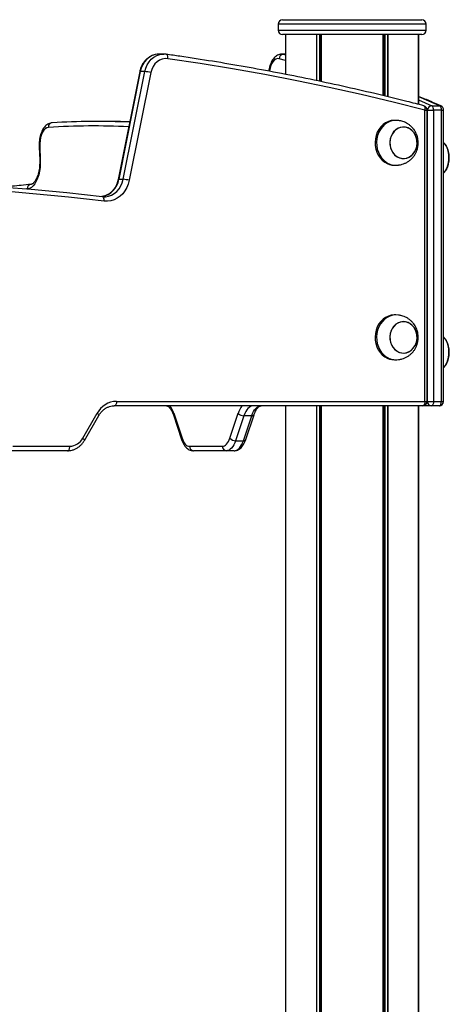
# Model space of a CAD drawing. Units: millimetres. Extents: x 376 to 8139, y 393 to 15523.
# Drawn here: x 5594 to 5881, y 12715 to 13373 of the extents above; entities that cross this region are included whole.
import ezdxf

# ---------------------------------------------------------------- set-up
doc = ezdxf.new("R2010")
doc.units = ezdxf.units.MM
doc.header["$LTSCALE"] = 20

msp = doc.modelspace()

# ---------------------------------------------------------------- linework, layer by layer
at = {"color": 7, "linetype": 'Continuous', "lineweight": 25}
for p, q in [((5766.36, 13369.81), (5766.36, 13365.81)), ((5769.36, 13372.81), (5862.36, 13372.81)), ((5865.36, 13365.81), (5865.36, 13369.81)), ((5862.36, 13362.81), (5769.36, 13362.81)), ((5771.4, 13362.81), (5771.4, 13336.24)), ((5860.32, 13316.2), (5860.32, 13362.81)), ((5689.98, 13349.8), (5686.98, 13349.8)), ((5689.81, 13349.8), (5689.98, 13349.8)), ((5771.4, 13349.8), (5768.88, 13349.8)), ((5673.91, 13338.09), (5659.51, 13266.06)), ((5674.32, 13338.17), (5659.92, 13266.15)), ((5662.92, 13266.15), (5677.32, 13338.17)), ((5681.35, 13337.5), (5666.96, 13265.48)), ((5677.32, 13338.17), (5674.32, 13338.17)), ((5864.53, 13117.81), (5864.53, 13312.41)), ((5866.03, 13117.81), (5866.03, 13312.41)), ((5866.19, 13117.81), (5866.19, 13312.41)), ((5866.19, 13312.41), (5870.29, 13312.41)), ((5869.11, 13315.34), (5874.31, 13315.34)), ((5870.29, 13312.41), (5870.29, 13117.81)), ((5875.48, 13312.41), (5870.29, 13312.41)), ((5875.48, 13117.81), (5875.48, 13312.41)), ((5876.98, 13117.81), (5876.98, 13312.41)), ((5650.98, 13304.81), (5645.79, 13304.81)), ((5845.18, 13305.56), (5844.18, 13305.56)), ((5606.73, 13287.71), (5607.1, 13279.21)), ((5607.12, 13287.84), (5607.5, 13279.34)), ((5844.18, 13275.56), (5845.18, 13275.56)), ((5659.92, 13266.15), (5662.92, 13266.15)), ((5845.18, 13175.56), (5844.18, 13175.56)), ((5844.18, 13145.56), (5845.18, 13145.56)), ((5863.03, 13114.81), (5656.94, 13114.81)), ((5658.44, 13117.81), (5864.53, 13117.81)), ((5771.4, 13114.81), (5771.4, 12078.7)), ((5860.32, 11084.04), (5860.32, 13114.81)), ((5868.79, 13114.81), (5863.03, 13114.81)), ((5866.19, 13117.81), (5870.29, 13117.81)), ((5873.98, 13114.81), (5868.79, 13114.81)), ((5870.29, 13117.81), (5875.48, 13117.81)), ((5635.86, 13093.15), (5645.47, 13109.8)), ((5636.96, 13091.65), (5646.57, 13108.3)), ((5696.41, 13108.85), (5701.96, 13092.21)), ((5696.66, 13109.8), (5702.21, 13093.15)), ((5734.17, 13093.15), (5739.71, 13109.8)), ((5743.56, 13108.13), (5738.01, 13091.49)), ((5743.21, 13091.49), (5748.76, 13108.13)), ((5748.76, 13108.13), (5743.56, 13108.13)), ((5744.81, 13092.21), (5750.35, 13108.85)), ((5589.16, 13087.81), (5627.21, 13087.81)), ((5707.2, 13087.81), (5729.17, 13087.81)), ((5738.01, 13091.49), (5743.21, 13091.49)), ((5625.71, 13084.81), (5587.66, 13084.81)), ((5731.77, 13084.81), (5709.8, 13084.81)), ((5736.97, 13084.81), (5731.77, 13084.81))]:
    msp.add_line(p, q, dxfattribs=at)
at = {"color": 8, "linetype": 'Continuous', "lineweight": 25}
for p, q in [((5865.36, 13369.81), (5766.36, 13369.81)), ((5766.36, 13365.81), (5865.36, 13365.81)), ((5771.4, 13362.81), (5771.4, 13336.24)), ((5792, 13362.81), (5792, 13332.08)), ((5792.14, 13362.81), (5792.14, 13332.05)), ((5794.04, 13362.81), (5794.04, 13331.65)), ((5794.27, 13362.81), (5794.27, 13331.6)), ((5795.16, 13362.81), (5795.16, 13331.41)), ((5795.27, 13362.81), (5795.27, 13331.39)), ((5836.46, 13362.81), (5836.46, 13322.1)), ((5836.57, 13362.81), (5836.57, 13322.07)), ((5837.46, 13362.81), (5837.46, 13321.86)), ((5837.69, 13362.81), (5837.69, 13321.8)), ((5839.59, 13362.81), (5839.59, 13321.34)), ((5839.73, 13362.81), (5839.73, 13321.3)), ((5860.32, 13362.81), (5860.32, 13316.2)), ((5768.87, 13349.8), (5769.79, 13349.69)), ((5769.79, 13349.69), (5771.4, 13349.29)), ((5771.4, 13349.69), (5769.79, 13349.69)), ((5771.4, 13345.61), (5767.01, 13346.71)), ((5860.32, 13319.2), (5869.11, 13315.34)), ((5864.53, 13312.41), (5866.03, 13312.41)), ((5866.19, 13312.41), (5866.03, 13312.48)), ((5875.48, 13312.41), (5876.98, 13312.41)), ((5598.94, 13259.79), (5598.31, 13259.73)), ((5771.4, 13114.81), (5771.4, 12078.7)), ((5792, 13114.81), (5792, 11190.8)), ((5792.14, 13114.81), (5792.14, 11190.57)), ((5794.04, 13114.81), (5794.04, 11187.61)), ((5794.27, 13114.81), (5794.27, 11187.25)), ((5795.16, 13114.81), (5795.16, 11185.86)), ((5795.27, 13114.81), (5795.27, 11185.69)), ((5836.46, 13114.81), (5836.46, 11121.33)), ((5836.57, 13114.81), (5836.57, 11121.16)), ((5837.46, 13114.81), (5837.46, 11119.77)), ((5837.69, 13114.81), (5837.69, 11119.41)), ((5839.59, 13114.81), (5839.59, 11116.44)), ((5839.73, 13114.81), (5839.73, 11116.22)), ((5860.32, 13114.81), (5860.32, 11084.04)), ((5864.53, 13117.81), (5866.03, 13117.81)), ((5866.03, 13117.81), (5866.19, 13117.81)), ((5875.48, 13117.81), (5876.98, 13117.81))]:
    msp.add_line(p, q, dxfattribs=at)
at = {"color": 8, "linetype": 'Continuous', "lineweight": 25, "flags": 128}
for points in [[(5686.98, 13349.8), (5686.45, 13349.79), (5684.35, 13349.49), (5682.32, 13348.8), (5680.42, 13347.74), (5678.69, 13346.34), (5677.18, 13344.64), (5675.92, 13342.67), (5674.96, 13340.5), (5674.32, 13338.17)], [(5677.32, 13338.17), (5677.96, 13340.5), (5678.92, 13342.67), (5680.18, 13344.64), (5681.69, 13346.34), (5683.42, 13347.74), (5685.32, 13348.8), (5687.35, 13349.49), (5689.45, 13349.79), (5689.81, 13349.8)], [(5767.01, 13346.71), (5765.91, 13346.78), (5764.83, 13346.44), (5763.79, 13345.72), (5762.84, 13344.63), (5762, 13343.21), (5761.3, 13341.51), (5760.78, 13339.58), (5760.54, 13338.32)], [(5674.32, 13338.17), (5674.08, 13338.16), (5673.94, 13338.12), (5673.91, 13338.09)], [(5874.31, 13315.34), (5861.99, 13320.7), (5860.32, 13321.41)], [(5864.53, 13312.41), (5864.61, 13312.98), (5864.63, 13313.53), (5864.59, 13314.04), (5864.49, 13314.48), (5864.33, 13314.84), (5864.13, 13315.12), (5863.88, 13315.28), (5863.78, 13315.31)], [(5874.31, 13315.34), (5874.81, 13315.28), (5875.21, 13315.15)], [(5650.27, 13254.53), (5651.02, 13254.55), (5653.09, 13254.88), (5655.08, 13255.59), (5656.95, 13256.66), (5658.64, 13258.06), (5660.13, 13259.76), (5661.35, 13261.71), (5662.29, 13263.86), (5662.92, 13266.15)], [(5659.92, 13266.15), (5659.68, 13266.14), (5659.54, 13266.1), (5659.51, 13266.07)], [(5645.47, 13109.8), (5645.86, 13109.47), (5646.18, 13109.16), (5646.42, 13108.87), (5646.56, 13108.62), (5646.6, 13108.41), (5646.57, 13108.3)], [(5635.86, 13093.15), (5636.25, 13092.83), (5636.57, 13092.52), (5636.81, 13092.23), (5636.95, 13091.98), (5636.99, 13091.77), (5636.96, 13091.65)]]:
    msp.add_lwpolyline(points, dxfattribs=at)
at = {"color": 7, "linetype": 'Continuous', "lineweight": 25, "flags": 128}
for points in [[(5692.74, 13346.71), (5692.78, 13347.29), (5692.75, 13347.85), (5692.67, 13348.36), (5692.53, 13348.81), (5692.34, 13349.19), (5692.11, 13349.46), (5691.85, 13349.63), (5691.56, 13349.69)], [(5692.74, 13346.71), (5690.84, 13346.78), (5688.96, 13346.44), (5687.17, 13345.72), (5685.52, 13344.63), (5684.07, 13343.21), (5682.86, 13341.51), (5681.95, 13339.58), (5681.35, 13337.5)], [(5864.53, 13312.41), (5843.23, 13317.77), (5821.87, 13322.82), (5800.46, 13327.57), (5779, 13332.01), (5757.5, 13336.15), (5735.95, 13339.98), (5714.37, 13343.5), (5692.74, 13346.71)], [(5844.18, 13305.56), (5844.01, 13305.56), (5842.03, 13305.35), (5840.1, 13304.8), (5838.26, 13303.92), (5836.57, 13302.72), (5835.05, 13301.23), (5833.75, 13299.5), (5832.69, 13297.56), (5831.9, 13295.45), (5831.39, 13293.23), (5831.19, 13290.94), (5831.29, 13288.65), (5831.7, 13286.4), (5832.39, 13284.25), (5833.36, 13282.25), (5834.59, 13280.44), (5836.04, 13278.87), (5837.68, 13277.57)], [(5846.83, 13305.44), (5845.01, 13305.56), (5843.03, 13305.35), (5841.1, 13304.8), (5839.26, 13303.92), (5837.57, 13302.72), (5836.05, 13301.23), (5834.75, 13299.5), (5833.69, 13297.56), (5832.9, 13295.45), (5832.39, 13293.23), (5832.19, 13290.94), (5832.29, 13288.65), (5832.7, 13286.4), (5833.39, 13284.25), (5834.36, 13282.25), (5835.59, 13280.44), (5837.04, 13278.87), (5838.68, 13277.57)], [(5612.92, 13300.88), (5611.84, 13300.62), (5610.81, 13299.98), (5609.85, 13298.97), (5608.99, 13297.64), (5608.28, 13296.02), (5607.71, 13294.17), (5607.33, 13292.14), (5607.13, 13290.01), (5607.12, 13287.84)], [(5858.57, 13286.51), (5859.07, 13288.36), (5859.27, 13290.29), (5859.16, 13292.22), (5858.74, 13294.1), (5858.03, 13295.85), (5857.05, 13297.43), (5855.84, 13298.77), (5854.44, 13299.83), (5852.89, 13300.58), (5851.25, 13300.99), (5849.57, 13301.04), (5847.92, 13300.73), (5846.34, 13300.08), (5844.89, 13299.1), (5843.62, 13297.83), (5842.57, 13296.32), (5841.79, 13294.61), (5841.28, 13292.76), (5841.09, 13290.83), (5841.2, 13288.9), (5841.61, 13287.02), (5842.32, 13285.27), (5843.3, 13283.69), (5844.51, 13282.35), (5845.91, 13281.29), (5847.46, 13280.54), (5849.1, 13280.13), (5850.78, 13280.08), (5852.44, 13280.39), (5854.02, 13281.04), (5855.47, 13282.02), (5856.73, 13283.29), (5857.78, 13284.8), (5858.57, 13286.51)], [(5845.63, 13281.47), (5847.15, 13280.66), (5848.78, 13280.19), (5850.46, 13280.07), (5852.12, 13280.3), (5853.72, 13280.89), (5855.2, 13281.81), (5856.51, 13283.02), (5857.6, 13284.49), (5858.44, 13286.17), (5858.99, 13288), (5859.25, 13289.91), (5859.2, 13291.85), (5858.84, 13293.74), (5858.19, 13295.53), (5857.26, 13297.14), (5856.09, 13298.53), (5854.72, 13299.65), (5853.2, 13300.46), (5851.57, 13300.94), (5849.9, 13301.06), (5848.23, 13300.82), (5846.63, 13300.23), (5845.15, 13299.31), (5843.85, 13298.1), (5842.75, 13296.63), (5841.92, 13294.95), (5841.36, 13293.12), (5841.1, 13291.21), (5841.15, 13289.27), (5841.51, 13287.38), (5842.16, 13285.59), (5843.09, 13283.98), (5844.26, 13282.59), (5845.63, 13281.47)], [(5876.98, 13290.45), (5876.99, 13290.45), (5877.87, 13289.63), (5878.66, 13288.5), (5879.33, 13287.1), (5879.86, 13285.48), (5880.23, 13283.7), (5880.44, 13281.8), (5880.46, 13279.86), (5880.31, 13277.95), (5879.98, 13276.13), (5879.49, 13274.45), (5878.86, 13272.99), (5878.1, 13271.78), (5877.25, 13270.87)], [(5878.55, 13288.69), (5879.21, 13287.39), (5879.77, 13285.81)], [(5607.5, 13279.34), (5607.52, 13276.7), (5607.34, 13274.09), (5606.98, 13271.56), (5606.43, 13269.16), (5605.72, 13266.94), (5604.85, 13264.96), (5603.85, 13263.25), (5602.73, 13261.85), (5601.52, 13260.79), (5600.25, 13260.1), (5598.94, 13259.79)], [(5666.96, 13265.48), (5666.29, 13262.99), (5665.32, 13260.64), (5664.07, 13258.48), (5662.57, 13256.54), (5660.83, 13254.88), (5658.91, 13253.53), (5656.84, 13252.5), (5654.66, 13251.84), (5652.42, 13251.54), (5650.17, 13251.62)], [(5553.54, 13262.79), (5565.48, 13262.11), (5577.42, 13261.33), (5589.36, 13260.45), (5601.29, 13259.48), (5613.21, 13258.41), (5625.13, 13257.24), (5637.04, 13255.97), (5648.94, 13254.6)], [(5650.17, 13251.62), (5638.29, 13252.98), (5626.4, 13254.25), (5614.5, 13255.42), (5602.59, 13256.49), (5590.68, 13257.46), (5578.77, 13258.33), (5566.84, 13259.11), (5554.92, 13259.79)], [(5650.17, 13251.62), (5650.19, 13252.2), (5650.16, 13252.76), (5650.06, 13253.28), (5649.92, 13253.73), (5649.72, 13254.1), (5649.49, 13254.38), (5649.22, 13254.55), (5648.94, 13254.6)], [(5844.18, 13175.56), (5844.01, 13175.56), (5842.03, 13175.35), (5840.1, 13174.8), (5838.26, 13173.92), (5836.57, 13172.72), (5835.05, 13171.24), (5833.75, 13169.5), (5832.69, 13167.56), (5831.9, 13165.45), (5831.39, 13163.23), (5831.19, 13160.94), (5831.29, 13158.65), (5831.7, 13156.4), (5832.39, 13154.25), (5833.36, 13152.25), (5834.59, 13150.44), (5836.04, 13148.87), (5837.68, 13147.57)], [(5846.83, 13175.44), (5845.01, 13175.56), (5843.03, 13175.35), (5841.1, 13174.8), (5839.26, 13173.92), (5837.57, 13172.72), (5836.05, 13171.24), (5834.75, 13169.5), (5833.69, 13167.56), (5832.9, 13165.45), (5832.39, 13163.23), (5832.19, 13160.94), (5832.29, 13158.65), (5832.7, 13156.4), (5833.39, 13154.25), (5834.36, 13152.25), (5835.59, 13150.44), (5837.04, 13148.87), (5838.68, 13147.57)], [(5858.57, 13156.51), (5859.07, 13158.36), (5859.27, 13160.29), (5859.16, 13162.22), (5858.74, 13164.1), (5858.03, 13165.85), (5857.05, 13167.43), (5855.84, 13168.77), (5854.44, 13169.84), (5852.89, 13170.58), (5851.25, 13170.99), (5849.57, 13171.04), (5847.92, 13170.73), (5846.34, 13170.08), (5844.89, 13169.1), (5843.62, 13167.83), (5842.57, 13166.32), (5841.79, 13164.61), (5841.28, 13162.76), (5841.09, 13160.83), (5841.2, 13158.9), (5841.61, 13157.02), (5842.32, 13155.27), (5843.3, 13153.69), (5844.51, 13152.35), (5845.91, 13151.29), (5847.46, 13150.54), (5849.1, 13150.13), (5850.78, 13150.08), (5852.44, 13150.39), (5854.02, 13151.04), (5855.47, 13152.02), (5856.73, 13153.29), (5857.78, 13154.8), (5858.57, 13156.51)], [(5845.63, 13151.47), (5847.15, 13150.66), (5848.78, 13150.19), (5850.46, 13150.07), (5852.12, 13150.3), (5853.72, 13150.89), (5855.2, 13151.81), (5856.51, 13153.02), (5857.6, 13154.49), (5858.44, 13156.17), (5858.99, 13158), (5859.25, 13159.91), (5859.2, 13161.85), (5858.84, 13163.74), (5858.19, 13165.53), (5857.26, 13167.14), (5856.09, 13168.53), (5854.72, 13169.65), (5853.2, 13170.46), (5851.57, 13170.94), (5849.9, 13171.06), (5848.23, 13170.82), (5846.63, 13170.23), (5845.15, 13169.31), (5843.85, 13168.1), (5842.75, 13166.63), (5841.92, 13164.95), (5841.36, 13163.12), (5841.1, 13161.21), (5841.15, 13159.27), (5841.51, 13157.38), (5842.16, 13155.59), (5843.09, 13153.98), (5844.26, 13152.59), (5845.63, 13151.47)], [(5876.98, 13160.45), (5876.99, 13160.45), (5877.87, 13159.63), (5878.66, 13158.5), (5879.33, 13157.1), (5879.86, 13155.48), (5880.23, 13153.7), (5880.44, 13151.8), (5880.46, 13149.86), (5880.31, 13147.95), (5879.98, 13146.13), (5879.49, 13144.45), (5878.86, 13142.99), (5878.1, 13141.78), (5877.25, 13140.87)], [(5878.55, 13158.69), (5879.21, 13157.39), (5879.77, 13155.81)], [(5658.44, 13117.81), (5658.41, 13117.23), (5658.32, 13116.66), (5658.18, 13116.14), (5658, 13115.69), (5657.77, 13115.32), (5657.51, 13115.04), (5657.23, 13114.87), (5656.94, 13114.81)], [(5749.8, 13114.81), (5748.88, 13114.7), (5747.98, 13114.36), (5747.1, 13113.8), (5746.26, 13113.04), (5745.48, 13112.07), (5744.76, 13110.92), (5744.12, 13109.6), (5743.56, 13108.13)], [(5748.76, 13108.13), (5749.31, 13109.6), (5749.96, 13110.92), (5750.67, 13112.07), (5751.46, 13113.04), (5752.29, 13113.8), (5753.17, 13114.36), (5754.08, 13114.7), (5755, 13114.81)], [(5864.53, 13117.81), (5864.5, 13117.23), (5864.41, 13116.66), (5864.27, 13116.14), (5864.09, 13115.69), (5863.86, 13115.32), (5863.6, 13115.04), (5863.32, 13114.87), (5863.03, 13114.81)], [(5870.29, 13117.81), (5870.26, 13117.23), (5870.17, 13116.66), (5870.03, 13116.14), (5869.85, 13115.69), (5869.62, 13115.32), (5869.36, 13115.04), (5869.08, 13114.87), (5868.79, 13114.81)], [(5873.98, 13114.81), (5874.27, 13114.87), (5874.56, 13115.04), (5874.82, 13115.32), (5875.04, 13115.69), (5875.23, 13116.14), (5875.37, 13116.66), (5875.45, 13117.23), (5875.48, 13117.81)], [(5702.21, 13093.15), (5702.66, 13091.98), (5703.17, 13090.93), (5703.74, 13090), (5704.37, 13089.23), (5705.04, 13088.62), (5705.74, 13088.17), (5706.47, 13087.9), (5707.2, 13087.81)], [(5729.17, 13087.81), (5729.91, 13087.9), (5730.63, 13088.17), (5731.34, 13088.62), (5732.01, 13089.23), (5732.63, 13090), (5733.21, 13090.93), (5733.72, 13091.98), (5734.17, 13093.15)], [(5625.71, 13084.81), (5626.01, 13084.87), (5626.29, 13085.04), (5626.55, 13085.32), (5626.77, 13085.69), (5626.96, 13086.14), (5627.1, 13086.66), (5627.18, 13087.23), (5627.21, 13087.81)], [(5738.01, 13091.49), (5737.46, 13090.02), (5736.81, 13088.7), (5736.09, 13087.55), (5735.31, 13086.59), (5734.47, 13085.82), (5733.6, 13085.26), (5732.69, 13084.92), (5731.77, 13084.81)], [(5736.97, 13084.81), (5737.89, 13084.92), (5738.79, 13085.26), (5739.67, 13085.82), (5740.51, 13086.59), (5741.29, 13087.55), (5742.01, 13088.7), (5742.65, 13090.02), (5743.21, 13091.49)]]:
    msp.add_lwpolyline(points, dxfattribs=at)
at = {"color": 7, "linetype": 'Continuous', "lineweight": 25}
for centre, radius, start, end in [((5769.36, 13369.81), 3, 90, 180), ((5862.36, 13369.81), 3, 0, 90), ((5769.36, 13365.81), 3, 180, 270), ((5862.36, 13365.81), 3, 270, 0), ((5770.03, 13346.68), 3.02, 94.51708, 179.40533), ((5676.12, 13318.59), 19.62, 74.51491, 86.47694), ((5863.03, 13312.41), 3, 0, 75.48091), ((5869.36, 13312.17), 3.18, 94.36207, 175.65659), ((5867.05, 13312.81), 3.27, 352.9486, 50.68479), ((5872.24, 13312.81), 3.27, 352.95304, 50.6723), ((5873.98, 13312.41), 3, 0, 65.84116), ((5615.68, 13301.12), 2.77, 94.30553, 184.88848), ((5645.78, 12809.25), 495.56, 87.52679, 93.50688), ((5650.94, 12806.73), 498.08, 88.12796, 89.99466), ((5862.5, 13280.65), 18.03, 332.89196, 16.65217), ((5865.02, 13280.56), 15.78, 329.5446, 30.4554), ((5844.22, 13287.22), 11.66, 235.85027, 269.76434), ((5845.18, 13287.1), 11.54, 235.70369, 278.22288), ((5661.72, 13246.59), 19.6, 74.51288, 86.48446), ((5865.02, 13150.56), 15.78, 329.5446, 30.4554), ((5862.5, 13150.64), 18.03, 332.89159, 16.65236), ((5844.22, 13157.21), 11.65, 235.84734, 269.76728), ((5845.18, 13157.1), 11.54, 235.70097, 278.2256), ((5658.85, 13102.64), 15.18, 91.56805, 151.8619), ((5863.03, 13117.81), 3, 270, 0), ((5869, 13117.62), 2.82, 176.19002, 265.60095), ((5873.98, 13117.81), 3, 270, 0), ((5743.54, 13113.36), 5.23, 222.98621, 270.21941), ((5626.94, 13097.93), 10.12, 271.5613, 331.86712), ((5737.99, 13096.72), 5.23, 222.99466, 270.21695), ((5710.02, 13087.62), 2.82, 176.18562, 265.60015), ((5731.99, 13087.62), 2.82, 176.17759, 265.60817)]:
    msp.add_arc(centre, radius, start, end, dxfattribs=at)
at = {"color": 8, "linetype": 'Continuous', "lineweight": 25}
for centre, radius, start, end in [((5643.19, 12806.95), 494.86, 87.29401, 93.50677), ((5607.09, 13287.27), 0.576, 86.77728, 129.55753), ((5607.46, 13278.77), 0.571, 86.64936, 129.78874), ((5646.27, 13268.2), 13.8, 280.68042, 351.46415), ((5601.71, 13260.04), 2.78, 99.76264, 185.14178), ((5680.29, 13104.73), 17.13, 17.19518, 36.03947), ((5756.08, 13104.73), 17.13, 143.96053, 162.80482), ((5697.39, 13109.1), 1.01, 136.16551, 194.53882), ((5749.04, 13109.64), 1.54, 259.3065, 328.6677), ((5702.94, 13092.46), 1.01, 136.17935, 194.52499), ((5743.49, 13092.99), 1.53, 259.24851, 328.98071)]:
    msp.add_arc(centre, radius, start, end, dxfattribs=at)
at = {"color": 7, "linetype": 'Continuous', "lineweight": 25}
for points, knots in [([(5686.94, 13349.77), (5686.47, 13349.76), (5685.36, 13349.75), (5683.62, 13349.37), (5681.78, 13348.68), (5680.05, 13347.7), (5678.46, 13346.45), (5677.05, 13344.95), (5675.85, 13343.24), (5674.88, 13341.35), (5674.25, 13339.6), (5674, 13338.49), (5673.91, 13338.09)], [0, 0, 0, 0, 0.076169, 0.182562, 0.288961, 0.395628, 0.502783, 0.610518, 0.718858, 0.827737, 0.937044, 1, 1, 1, 1]), ([(5691.66, 13349.68), (5691.27, 13349.73), (5690.65, 13349.81), (5690.03, 13349.78), (5689.8, 13349.76)], [0, 0, 0, 0, 0.629761, 1, 1, 1, 1]), ([(5863.78, 13315.31), (5860.01, 13316.28), (5849.08, 13319.09), (5830.95, 13323.49), (5809.38, 13328.42), (5787.75, 13333.05), (5766.07, 13337.36), (5744.35, 13341.36), (5722.59, 13345.04), (5705.02, 13347.77), (5694.7, 13349.24), (5691.66, 13349.68)], [0, 0, 0, 0, 0.066308, 0.19218, 0.318052, 0.443923, 0.569793, 0.695664, 0.821534, 0.947404, 1, 1, 1, 1]), ([(5768.86, 13349.76), (5768.55, 13349.76), (5767.78, 13349.76), (5766.6, 13349.4), (5765.37, 13348.77), (5764.23, 13347.86), (5763.18, 13346.7), (5762.25, 13345.26), (5761.44, 13343.58), (5760.79, 13341.7), (5760.35, 13339.95), (5760.2, 13338.82), (5760.14, 13338.4)], [0, 0, 0, 0, 0.065517, 0.161719, 0.258381, 0.358824, 0.465379, 0.578326, 0.695354, 0.813052, 0.929855, 1, 1, 1, 1]), ([(5875.21, 13315.15), (5873.03, 13316.12), (5868.07, 13318.33), (5863.1, 13320.4), (5860.32, 13321.56)], [0, 0, 0, 0, 0.440627, 1, 1, 1, 1]), ([(5615.33, 13303.88), (5615, 13303.84), (5614.21, 13303.75), (5613.02, 13303.32), (5611.82, 13302.6), (5610.71, 13301.61), (5609.7, 13300.36), (5608.79, 13298.84), (5608.03, 13297.09), (5607.43, 13295.16), (5607.01, 13293.11), (5606.75, 13290.99), (5606.68, 13289.17), (5606.71, 13288.08), (5606.73, 13287.71)], [0, 0, 0, 0, 0.058179, 0.13621, 0.215362, 0.298311, 0.386514, 0.479508, 0.574973, 0.670299, 0.764797, 0.858577, 0.951937, 1, 1, 1, 1]), ([(5860, 13290.56), (5859.97, 13291.32), (5859.93, 13292.38), (5859.64, 13293.92), (5859.31, 13295.21), (5858.75, 13296.7), (5857.99, 13298.2), (5857.03, 13299.65), (5855.87, 13301.02), (5854.53, 13302.25), (5853.05, 13303.3), (5851.47, 13304.15), (5849.9, 13304.76), (5848.53, 13305.14), (5847.52, 13305.33), (5847.02, 13305.41), (5846.85, 13305.44), (5846.83, 13305.44)], [0, 0, 0, 0, 0.102916, 0.144478, 0.213474, 0.285164, 0.361939, 0.441769, 0.523637, 0.606599, 0.689709, 0.771693, 0.850225, 0.920116, 0.964741, 0.99601, 1, 1, 1, 1]), ([(5846.83, 13275.68), (5847.01, 13275.71), (5847.4, 13275.77), (5848.31, 13275.94), (5849.57, 13276.26), (5851.16, 13276.83), (5852.86, 13277.7), (5854.48, 13278.82), (5855.93, 13280.15), (5857.19, 13281.67), (5858.22, 13283.31), (5858.98, 13284.98), (5859.48, 13286.49), (5859.78, 13287.88), (5859.97, 13289.2), (5859.99, 13290.11), (5860, 13290.56)], [0, 0, 0, 0, 0.031746, 0.070727, 0.129157, 0.212079, 0.299952, 0.389585, 0.479696, 0.569633, 0.658515, 0.744154, 0.819402, 0.875414, 0.938722, 1, 1, 1, 1]), ([(5878.61, 13288.58), (5878.32, 13289.06), (5877.83, 13289.85), (5877.22, 13290.54), (5876.98, 13290.81)], [0, 0, 0, 0, 0.610238, 1, 1, 1, 1]), ([(5607.1, 13279.21), (5607.11, 13278.83), (5607.15, 13277.71), (5607.1, 13275.85), (5606.9, 13273.69), (5606.56, 13271.61), (5606.09, 13269.67), (5605.51, 13267.92), (5604.84, 13266.39), (5604.12, 13265.12), (5603.38, 13264.13), (5602.67, 13263.42), (5602.03, 13263), (5601.58, 13262.82), (5601.36, 13262.79), (5601.27, 13262.78)], [0, 0, 0, 0, 0.043998, 0.128615, 0.213189, 0.297463, 0.381226, 0.46426, 0.546352, 0.62733, 0.707186, 0.786347, 0.865802, 0.947974, 1, 1, 1, 1]), ([(5876.98, 13270.29), (5877.05, 13270.36), (5877.55, 13270.89), (5878.07, 13271.66), (5878.51, 13272.37), (5878.61, 13272.54)], [0, 0, 0, 0, 0.099936, 0.789906, 1, 1, 1, 1]), ([(5659.51, 13266.06), (5659.44, 13265.72), (5659.21, 13264.68), (5658.65, 13263.01), (5657.75, 13261.14), (5656.64, 13259.45), (5655.34, 13257.96), (5653.88, 13256.72), (5652.29, 13255.72), (5650.6, 13255.03), (5649.38, 13254.67), (5648.73, 13254.64), (5648.68, 13254.63)], [0, 0, 0, 0, 0.057235, 0.172528, 0.287882, 0.403347, 0.51908, 0.635318, 0.752298, 0.870308, 0.989537, 1, 1, 1, 1]), ([(5601.27, 13262.78), (5599.09, 13262.57), (5593.03, 13262), (5586.97, 13261.25), (5583.09, 13260.77)], [0, 0, 0, 0, 0.359931, 1, 1, 1, 1]), ([(5650.28, 13254.54), (5650.19, 13254.54), (5649.78, 13254.51), (5649.36, 13254.56), (5649.02, 13254.6)], [0, 0, 0, 0, 0.197433, 1, 1, 1, 1]), ([(5860, 13160.56), (5859.97, 13161.32), (5859.93, 13162.38), (5859.64, 13163.92), (5859.31, 13165.21), (5858.75, 13166.7), (5857.99, 13168.2), (5857.03, 13169.65), (5855.87, 13171.02), (5854.53, 13172.25), (5853.05, 13173.3), (5851.47, 13174.15), (5849.9, 13174.76), (5848.53, 13175.14), (5847.52, 13175.33), (5847.02, 13175.41), (5846.85, 13175.44), (5846.83, 13175.44)], [0, 0, 0, 0, 0.102915, 0.144487, 0.213483, 0.285173, 0.361947, 0.441776, 0.523644, 0.606605, 0.689708, 0.771696, 0.850228, 0.920115, 0.96474, 0.996009, 1, 1, 1, 1]), ([(5846.83, 13145.68), (5847.01, 13145.71), (5847.4, 13145.77), (5848.31, 13145.94), (5849.57, 13146.26), (5851.16, 13146.83), (5852.86, 13147.7), (5854.48, 13148.82), (5855.93, 13150.15), (5857.19, 13151.67), (5858.22, 13153.31), (5858.98, 13154.98), (5859.48, 13156.49), (5859.78, 13157.89), (5859.97, 13159.2), (5859.99, 13160.11), (5860, 13160.56)], [0, 0, 0, 0, 0.031746, 0.070725, 0.129159, 0.212082, 0.299951, 0.38959, 0.479702, 0.569631, 0.658523, 0.744162, 0.819412, 0.875424, 0.938732, 1, 1, 1, 1]), ([(5878.61, 13158.58), (5878.32, 13159.06), (5877.83, 13159.85), (5877.22, 13160.54), (5876.98, 13160.81)], [0, 0, 0, 0, 0.610278, 1, 1, 1, 1]), ([(5876.98, 13140.29), (5877.05, 13140.36), (5877.55, 13140.89), (5878.08, 13141.66), (5878.51, 13142.37), (5878.61, 13142.54)], [0, 0, 0, 0, 0.099928, 0.789848, 1, 1, 1, 1]), ([(5646.57, 13108.3), (5646.74, 13108.58), (5647.26, 13109.45), (5648.28, 13110.76), (5649.67, 13112.11), (5651.21, 13113.22), (5652.86, 13114.05), (5654.6, 13114.6), (5655.97, 13114.8), (5656.76, 13114.81), (5656.94, 13114.81)], [0, 0, 0, 0, 0.071378, 0.216421, 0.361812, 0.508003, 0.655333, 0.804115, 0.954438, 1, 1, 1, 1]), ([(5691.77, 13114.81), (5691.84, 13114.81), (5692.06, 13114.8), (5692.45, 13114.69), (5693.04, 13114.36), (5693.71, 13113.79), (5694.44, 13112.93), (5695.17, 13111.78), (5695.85, 13110.42), (5696.23, 13109.36), (5696.41, 13108.85)], [0, 0, 0, 0, 0.070308, 0.21617, 0.347641, 0.473824, 0.607933, 0.741134, 0.874971, 1, 1, 1, 1]), ([(5750.35, 13108.85), (5750.46, 13109.15), (5750.76, 13110.01), (5751.32, 13111.27), (5752.05, 13112.53), (5752.79, 13113.5), (5753.49, 13114.19), (5754.12, 13114.6), (5754.61, 13114.79), (5754.87, 13114.8), (5755, 13114.81)], [0, 0, 0, 0, 0.072157, 0.208196, 0.342557, 0.475074, 0.606499, 0.738548, 0.875484, 1, 1, 1, 1]), ([(5701.96, 13092.21), (5702.08, 13091.87), (5702.42, 13090.91), (5703.12, 13089.43), (5704.09, 13087.93), (5705.17, 13086.72), (5706.33, 13085.81), (5707.57, 13085.19), (5708.74, 13084.86), (5709.49, 13084.83), (5709.8, 13084.81)], [0, 0, 0, 0, 0.081174, 0.236258, 0.394031, 0.535326, 0.66846, 0.794178, 0.915293, 1, 1, 1, 1]), ([(5736.97, 13084.81), (5737.31, 13084.83), (5738.1, 13084.87), (5739.31, 13085.23), (5740.54, 13085.88), (5741.67, 13086.8), (5742.71, 13087.98), (5743.64, 13089.43), (5744.33, 13090.87), (5744.68, 13091.85), (5744.81, 13092.21)], [0, 0, 0, 0, 0.093296, 0.218146, 0.343814, 0.474581, 0.613387, 0.760416, 0.912526, 1, 1, 1, 1]), ([(5625.71, 13084.81), (5626.11, 13084.82), (5627.15, 13084.85), (5628.82, 13085.17), (5630.67, 13085.82), (5632.42, 13086.76), (5634.03, 13087.98), (5635.46, 13089.45), (5636.4, 13090.72), (5636.86, 13091.49), (5636.96, 13091.65)], [0, 0, 0, 0, 0.0874895, 0.2318322, 0.3761942, 0.5208678, 0.6661812, 0.8122798, 0.9591983, 1, 1, 1, 1])]:
    msp.add_open_spline(points, degree=3, knots=knots, dxfattribs=at)

doc.saveas('drawing.dxf')
